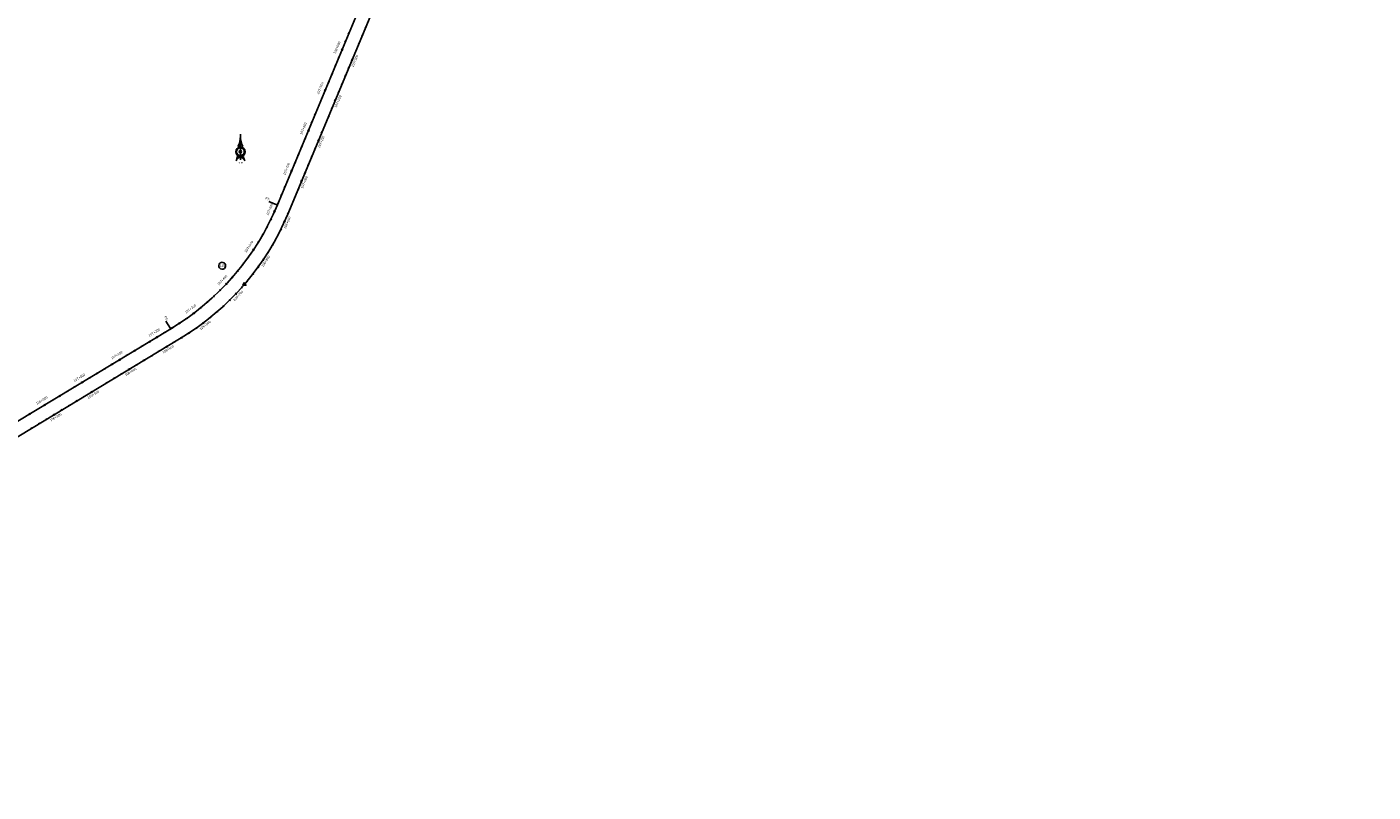
# Model space of a CAD drawing. Units: metres. Extents: x 304694 to 501401, y 8661201 to 8715360.
# Drawn here: x 373200 to 376275, y 8694231 to 8695978 of the extents above; entities that cross this region are included whole.
import ezdxf

# ---------------------------------------------------------------- set-up
doc = ezdxf.new("R2010")
doc.units = ezdxf.units.M
doc.header["$LTSCALE"] = 15
for name, color, linetype in [('-TOPO', 7, 'Continuous'), ('04_ALI', 7, 'Continuous'), ('04_ALI_TXT', 7, 'Continuous'), ('04_Ali_Txt_TickMAyor', 4, 'Continuous'), ('C-ROAD-MARK', 212, 'Continuous'), ('Ne_Grid', 150, 'Continuous'), ('V-NODE', 1, 'Continuous'), ('V-NODE-TEXT', 11, 'Continuous')]:
    doc.layers.add(name, color=color, linetype=linetype)
doc.styles.add('DATOS-02', font='romand.shx')
doc.styles.add('R100-200', font='arial.ttf', dxfattribs={"height": 0.16})
doc.styles.add('Stand', font='romand.shx', dxfattribs={"width": 0.8})

# ---------------------------------------------------------------- blocks, each defined once
blk = doc.blocks.new('Nor')
at = {"layer": 'Ne_Grid', "linetype": 'Continuous', "lineweight": -2, "ltscale": 2}
h = blk.add_hatch(dxfattribs=at)
h.set_pattern_fill('ANSI31', scale=0.3452745005177807, angle=-1.12718857911067e-11, style=0)
h.set_pattern_definition([(44.99999999998873, (-201.6158207755652, 278.164406619966), (-0.0305182425858591, 0.03051824258587112), [])])
h.paths.add_polyline_path([(-4.717607456550468, 9.796100992709398, -0.1126740697549892), (0, 10.87287518195808), (0, 29.92053419910371, -0.1040036224816404)])
h = blk.add_hatch(dxfattribs=at)
h.set_pattern_fill('ANSI31', scale=0.6905490010355615, angle=85.93385258039959, style=0)
h.set_pattern_definition([(130.9338525803996, (-201.6158207755652, 278.164406619966), (-0.06521082882235718, -0.05655486582548767), [])])
edge = h.paths.add_edge_path()
edge.add_arc((0, 0), 10.87287518188409, 269.99999999995686, 303.9015943030596, ccw=False)
edge.add_ellipse((0, -21.77944342698902), major_axis=(2.145363030634445e-12, 10.90656824646785), ratio=0.8546814688966119, start_angle=-55.83762713528989, end_angle=0, ccw=False)
edge.add_arc((26.72328348766314, -7.407983458600938), 20.72188414292568, 184.474060872287, 203.4522276877256, ccw=False)
at = {"layer": 'Ne_Grid', "color": 7, "lineweight": -2, "ltscale": 2}
blk.add_line((0, 33.90877044573426), (0, -15.60679441038519), dxfattribs=at)
for points, const_width in [([(-8.286588012386346, 0, 0.414213562373095), (0, -8.286588010378182, 0.414213562373095)], 1.726372502588903), ([(1.122142126725521, 0, 0.414213562373095), (0, 1.122142128646374, 1)], 2.244284253365575), ([(8.286588012473658, 0, 0.414213562373095), (0, 8.28658801317215, 1)], 1.726372502588903)]:
    blk.add_lwpolyline(points, format="xyb", dxfattribs=dict(at, const_width=const_width))
for radius in [9.149774263721188, 9.149774263721188, 7.423401761132284, 2.244284253365575]:
    blk.add_circle((0, 0), radius, dxfattribs=at)
for centre, radius, start, end in [((-50.20990665361751, 31.07566307857633), 50.22319234076048, 334.9316003454167, 358.682086085461), ((50.20990665370482, 31.07566307857633), 50.22319234076048, 181.317913914539, 205.0683996545832), ((-26.72328348766314, -7.407983458600938), 20.72188414292591, 331.8185842235211, 355.5259391615443), ((0, 0), 10.87287518188399, 236.0984056600806, 303.9015943399194)]:
    blk.add_arc(centre, radius, start, end, dxfattribs=at)
blk.add_ellipse((8.731149137020111e-11, -21.77944342698902), major_axis=(2.145363030634439e-12, 10.90656824646784), ratio=0.8546814688966119, start_param=-1.13689802930564, end_param=1.13689802930564, dxfattribs=at)
at = {"layer": 'Ne_Grid', "color": 7, "lineweight": -2, "ltscale": 2, "style": 'R100-200', "width": 1.3}
blk.add_text('N.M.', height=2.762196004142246, dxfattribs=at).set_placement((-4.051634293457028, -22.4769024560228))
blk = doc.blocks.new('AeccTickTriangle')
at = {"color": 0, "linetype": 'ByBlock', "lineweight": -2}
blk.add_lwpolyline([(3.05311331771918e-16, 0.6666666666666667), (-0.5773502691896256, -0.333333333333333), (0.5773502691896257, -0.3333333333333335)], close=True, dxfattribs=at)
at = {"color": 0, "linetype": 'ByBlock', "lineweight": -2, "const_width": 0.0625}
blk.add_lwpolyline([(-0.03125, 0, 1), (0.03125, 0, 1)], format="xyb", close=True, dxfattribs=at)
blk = doc.blocks.new('*U134', base_point=(373696.528, 8695390.352))
at = {"layer": 'V-NODE', "color": 7, "lineweight": -2, "xscale": 5.999999999999999, "yscale": 5.999999999999999, "zscale": 5.999999999999999}
blk.add_blockref('AeccTickTriangle', (373696.528, 8695390.352), dxfattribs=at)
at = {"layer": 'V-NODE-TEXT', "color": 7, "linetype": 'ByBlock', "insert": (373640.6560042896, 8695432.965936514), "char_height": 5.5, "width": 10.58095238095238, "attachment_point": 4, "style": 'Stand', "bg_fill": 3, "box_fill_scale": 1.363636363636364, "bg_fill_color": 256, "bg_fill_true_color": 13158600, "bg_fill_transparency": 0}
blk.add_mtext('129', dxfattribs=at)
at = {"layer": 'V-NODE-TEXT', "linetype": 'ByBlock'}
blk.add_lwpolyline([(373638.8852084839, 8695436.645604312, -1), (373652.9029905715, 8695429.286268715, -1), (373638.8852084839, 8695436.645604312)], format="xyb", dxfattribs=at)
blk = doc.blocks.new('AeccTickLine')
blk.add_line((0, -0.5), (0, 0.5))

msp = doc.modelspace()

# ---------------------------------------------------------------- linework, layer by layer
at = {"layer": '04_ALI', "color": 170, "linetype": 'Continuous', "lineweight": -3}
for p, q in [((373772.0782236672, 8695571.68621866), (376246.5822473079, 8701510.935081346)), ((371813.7436478973, 8694253.49673095), (373528.3634992635, 8695288.81191914))]:
    msp.add_line(p, q, dxfattribs=at)
at = {"layer": '04_ALI', "color": 7, "linetype": 'Continuous', "lineweight": -3}
for centre in [(373772.0782236672, 8695571.68621866), (373528.3634992635, 8695288.81191914)]:
    msp.add_circle(centre, 0.5, dxfattribs=at)
for p in [(373772.0782236672, 8695571.68621866), (373528.3634992635, 8695288.81191914)]:
    msp.add_point(p, dxfattribs=at)
at = {"layer": 'C-ROAD-MARK', "color": 212, "linetype": 'Continuous', "lineweight": -3}
for centre in [(373772.0782236677, 8695571.68621866), (373528.3634992615, 8695288.811919138)]:
    msp.add_circle(centre, 0.015, dxfattribs=at)

# ---------------------------------------------------------------- block references
at = {"layer": '-TOPO', "xscale": 1.190810454078018, "yscale": 1.190810454078018, "zscale": 1.190810454078018}
msp.add_blockref('Nor', (373687.6765009006, 8695693.317731291), dxfattribs=at)
msp.add_blockref('*U134', (373696.528, 8695390.352))
at = {"layer": '04_ALI_TXT', "color": 7, "linetype": 'Continuous', "lineweight": -3}
for p, xscale, yscale, zscale, rotation in [((373973.5082752042, 8695977.036859108), 4, 4, 4, 67.37787735721203), ((373935.1498676224, 8695963.08710815), 4, 4, 4, 67.38163933174182), ((373958.1222049069, 8695940.114388432), 4, 4, 4, 67.37787735721203), ((373965.8152400556, 8695958.57562377), 4, 4, 4, 67.37787735721203), ((373904.3825756676, 8695889.240146494), 4, 4, 4, 67.38163933174182), ((373896.6907526788, 8695870.77840608), 4, 4, 4, 67.38163933174182), ((373919.6570291638, 8695847.808211742), 4, 4, 4, 67.37787735721203), ((373927.3500643125, 8695866.26944708), 4, 4, 4, 67.37787735721203), ((373865.9234607241, 8695796.931444425), 4, 4, 4, 67.38163933174182), ((373858.2316377353, 8695778.46970401), 4, 4, 4, 67.38163933174182), ((373881.1918534208, 8695755.502035052), 4, 4, 4, 67.37787735721203), ((373888.8848885694, 8695773.96327039), 4, 4, 4, 67.37787735721203), ((373827.4643457806, 8695704.622742355), 4, 4, 4, 67.38163933174182), ((373819.7725227919, 8695686.161001941), 4, 4, 4, 67.38163933174182), ((373842.7266776777, 8695663.195858363), 4, 4, 4, 67.37787735721203), ((373850.4197128263, 8695681.6570937), 4, 4, 4, 67.37787735721203), ((373789.005230837, 8695612.314040285), 4, 4, 4, 67.38163933174182), ((373781.3134078484, 8695593.85229987), 4, 4, 4, 67.38163933174182), ((373804.2615019346, 8695570.889681673), 4, 4, 4, 67.37787735721203), ((373811.9545370832, 8695589.350917011), 4, 4, 4, 67.37787735721203), ((373748.1678833729, 8695521.084173603), 3.999999999999999, 3.999999999999999, 3.999999999999999, 62.03527388502547), ((373738.4966773306, 8695503.579010421), 4, 4, 4, 60.12541456792399), ((373761.1474088041, 8695480.763309017), 4, 4, 4, 59.88035044341724), ((373770.8933988158, 8695498.226946754), 4, 4, 4, 61.79020976051649), ((373626.9398329477, 8695363.176737288), 3.999999999999999, 3.999999999999999, 3.999999999999999, 42.93668071378882), ((373612.0733630591, 8695349.799479073), 4, 4, 4, 41.02682139674801), ((373634.0675108474, 8695327.525917402), 4, 4, 4, 40.78175727241255), ((373648.9910614621, 8695340.839466942), 4, 4, 4, 42.6916165894913), ((373548.404152958, 8695301.459476791), 4, 4, 4, 33.38738412819885), ((373553.2667002645, 8695268.805373434), 4, 4, 4, 31.23246068695329), ((373570.1921250754, 8695279.45868087), 4, 4, 4, 33.14232000409673), ((373445.9255324173, 8695239.034541903), 4, 4, 4, 31.12425818378777), ((373463.0464987234, 8695249.37245817), 4, 4, 4, 31.12425818378777), ((373467.6624223465, 8695217.114876546), 4, 4, 4, 31.12425818385799), ((373484.7833886527, 8695227.452792814), 4, 4, 4, 31.12425818385799), ((373360.3207008866, 8695187.344960567), 4, 4, 4, 31.12425818378777), ((373377.4416671927, 8695197.682876835), 4, 4, 4, 31.12425818378777), ((373399.1785571221, 8695175.763211478), 4, 4, 4, 31.12425818385799), ((373291.8368356621, 8695145.9932955), 4, 4, 4, 31.12425818378777), ((373382.0575908159, 8695165.425295211), 4, 4, 4, 31.12425818385799), ((373274.7158693559, 8695135.655379232), 4, 4, 4, 31.12425818378777), ((373296.4527592854, 8695113.735713875), 4, 4, 4, 31.12425818385799), ((373313.5737255915, 8695124.073630143), 4, 4, 4, 31.12425818385799), ((373206.2320041314, 8695094.303714164), 4, 4, 4, 31.12425818378777), ((373210.8479277548, 8695062.04613254), 4, 4, 4, 31.12425818385799), ((373227.9688940609, 8695072.384048807), 4, 4, 4, 31.12425818385799)]:
    msp.add_blockref('AeccTickLine', p, dxfattribs=dict(at, xscale=xscale, yscale=yscale, zscale=zscale, rotation=rotation))

# ---------------------------------------------------------------- next in the draw order: linework, layer by layer
at = {"layer": '04_ALI', "color": 170, "linetype": 'Continuous', "lineweight": -3}
msp.add_arc((373218.2260112489, 8695802.440908324), 600.0000000020796, 301.1242581840557, 337.3816393315514, dxfattribs=at)

# ---------------------------------------------------------------- next in the draw order: block references
at = {"layer": '04_ALI_TXT', "color": 7, "linetype": 'Continuous', "lineweight": -3}
for p, xscale, yscale, zscale, rotation in [((373681.7073741151, 8695421.409379078), 4, 4, 4, 50.57611798226192), ((373694.1486073687, 8695437.067561587), 3.999999999999999, 3.999999999999999, 3.999999999999999, 52.48597729945413), ((373704.0071721548, 8695398.837326383), 4, 4, 4, 50.33105385789715), ((373716.5152642032, 8695414.442152483), 4, 4, 4, 52.24091317492065)]:
    msp.add_blockref('AeccTickLine', p, dxfattribs=dict(at, xscale=xscale, yscale=yscale, zscale=zscale, rotation=rotation))

# ---------------------------------------------------------------- next in the draw order: texts
at = {"layer": '04_Ali_Txt_TickMAyor', "color": 5, "linetype": 'Continuous', "lineweight": -3, "char_height": 5.6, "attachment_point": 8, "style": 'DATOS-02', "bg_fill": 3, "box_fill_scale": 1.226785714285714, "bg_fill_color": 256, "bg_fill_true_color": 13158600, "bg_fill_transparency": 0}
for s, insert, width, rotation in [('108+000', (373912.5015267921, 8695929.190359667), 36.62933333333334, 67.38163933174182), ('107+900', (373874.0424118486, 8695836.881657599), 36.62933333333333, 67.38163933174182), ('107+800', (373835.5832969051, 8695744.572955528), 36.62933333333334, 67.38163933174182), ('107+700', (373797.1241819616, 8695652.26425346), 36.62933333333334, 67.38163933174182), ('107+200', (373493.2204612846, 8695276.785390943), 36.62933333333334, 31.124258183787777), ('107+100', (373407.6156297539, 8695225.095809609), 36.62933333333334, 31.124258183787777), ('107+000', (373322.0107982233, 8695173.406228274), 36.62933333333335, 31.124258183787777), ('106+900', (373236.4059666926, 8695121.716646938), 36.62933333333332, 31.124258183787777)]:
    msp.add_mtext(s, dxfattribs=dict(at, insert=insert, width=width, rotation=rotation))

# ---------------------------------------------------------------- next in the draw order: linework, layer by layer
at = {"layer": '04_ALI', "color": 6, "linetype": 'Continuous', "lineweight": -3}
for p, q in [((373795.9968428264, 8695551.056701083), (376274.6940481696, 8701499.269799722)), ((371834.8096316633, 8694231.171961602), (373552.2972706991, 8695268.218766356))]:
    msp.add_line(p, q, dxfattribs=at)

# ---------------------------------------------------------------- next in the draw order: block references
at = {"layer": '04_ALI_TXT', "color": 7, "linetype": 'Continuous', "lineweight": -3, "xscale": 4, "yscale": 4, "zscale": 4}
for p, rotation in [((373927.4580446337, 8695944.625367735), 67.38163933174182), ((373912.0743986563, 8695907.701886907), 67.38163933174182), ((373888.9989296902, 8695852.316665666), 67.38163933174182), ((373873.6152837127, 8695815.393184839), 67.38163933174182), ((373850.5398147466, 8695760.007963596), 67.38163933174182), ((373835.1561687692, 8695723.084482769), 67.38163933174182), ((373812.0806998031, 8695667.699261528), 67.38163933174182), ((373796.6970538257, 8695630.775780698), 67.38163933174182), ((373514.4093976418, 8695280.386206971), 31.12425818378777), ((373480.1674650295, 8695259.710374437), 31.12425818378777), ((373394.5626334989, 8695208.0207931), 31.12425818378777), ((373428.8045661111, 8695228.696625635), 31.12425818378777), ((373343.1997345805, 8695177.0070443), 31.12425818378777), ((373308.9578019682, 8695156.331211766), 31.12425818378777), ((373257.5949030498, 8695125.317462966), 31.12425818378777), ((373223.3529704376, 8695104.641630432), 31.12425818378777)]:
    msp.add_blockref('AeccTickLine', p, dxfattribs=dict(at, rotation=rotation))
at = {"layer": '04_Ali_Txt_TickMAyor', "color": 4, "linetype": 'Continuous', "lineweight": -3}
for p, xscale, yscale, zscale, rotation in [((373919.7662216449, 8695926.16362732), 5, 5, 5, 67.38163933174182), ((373881.3071067015, 8695833.854925252), 5, 5, 5, 67.38163933174182), ((373842.847991758, 8695741.546223182), 5, 5, 5, 67.38163933174182), ((373804.3888768145, 8695649.237521114), 5, 5, 5, 67.38163933174182), ((373497.2884313356, 8695270.048290703), 4.999999999999999, 4.999999999999999, 4.999999999999999, 31.12425818378776), ((373411.683599805, 8695218.358709369), 4.999999999999999, 4.999999999999999, 4.999999999999999, 31.12425818378776), ((373326.0787682743, 8695166.669128034), 4.999999999999999, 4.999999999999999, 4.999999999999999, 31.12425818378776), ((373240.4739367437, 8695114.979546698), 4.999999999999999, 4.999999999999999, 4.999999999999999, 31.12425818378776)]:
    msp.add_blockref('AeccTickLine', p, dxfattribs=dict(at, xscale=xscale, yscale=yscale, zscale=zscale, rotation=rotation))

# ---------------------------------------------------------------- next in the draw order: texts
at = {"layer": '04_ALI_TXT', "color": 5, "linetype": 'Continuous', "lineweight": -3, "insert": (373513.3653536158, 8695316.552784791), "char_height": 5.6, "width": 11.85066666666666, "attachment_point": 7, "rotation": 301.1242581840652, "style": 'DATOS-02', "bg_fill": 3, "box_fill_scale": 1.267857142857143, "bg_fill_color": 256, "bg_fill_true_color": 13158600, "bg_fill_transparency": 0}
msp.add_mtext('{\\C5;PC:}', dxfattribs=at)
at = {"layer": '04_Ali_Txt_TickMAyor', "color": 5, "linetype": 'Continuous', "lineweight": -3, "char_height": 5.6, "width": 36.62933333333334, "attachment_point": 8, "style": 'DATOS-02', "bg_fill": 3, "box_fill_scale": 1.226785714285714, "bg_fill_color": 256, "bg_fill_true_color": 13158600, "bg_fill_transparency": 0}
for s, insert, rotation in [('107+600', (373758.5524170307, 8695560.231676217), 65.85499251931778), ('107+500', (373710.8836642366, 8695473.94985235), 56.3056959337524), ('107+400', (373649.5616254102, 8695396.771677474), 46.756399348055226), ('107+300', (373576.2857511354, 8695330.836031785), 37.20710276251904)]:
    msp.add_mtext(s, dxfattribs=dict(at, insert=insert, rotation=rotation))

# ---------------------------------------------------------------- next in the draw order: linework, layer by layer
at = {"layer": '04_ALI', "color": 6, "linetype": 'Continuous', "lineweight": -3}
msp.add_arc((373242.1597826779, 8695781.84775555), 600.0000000134521, 301.1242581841338, 337.3778773568805, dxfattribs=at)
at = {"layer": '04_ALI_TXT', "color": 7, "linetype": 'Continuous', "lineweight": -3}
msp.add_line((373527.8466034502, 8695289.667967455), (373517.5086871831, 8695306.788933761), dxfattribs=at)

# ---------------------------------------------------------------- next in the draw order: block references
for p, xscale, yscale, zscale, rotation in [((373757.2503196315, 8695538.901926434), 3.999999999999999, 3.999999999999999, 3.999999999999999, 63.94513320212965), ((373728.2474462943, 8695486.40588527), 4, 4, 4, 58.21555525086957), ((373706.0610866993, 8695453.131676892), 4, 4, 4, 54.39583661653481), ((373668.7512092508, 8695406.174525738), 4, 4, 4, 48.66625866524179), ((373641.3522184149, 8695377.042021615), 3.999999999999999, 3.999999999999999, 3.999999999999999, 44.8465400309122), ((373596.7693255197, 8695336.925109211), 4, 4, 4, 39.11696207960779), ((373564.9170263858, 8695312.741674073), 4, 4, 4, 35.29724344534615), ((373531.524448896, 8695290.733874006), 3.999999999999999, 3.999999999999999, 3.999999999999999, 31.47752481109859)]:
    msp.add_blockref('AeccTickLine', p, dxfattribs=dict(at, xscale=xscale, yscale=yscale, zscale=zscale, rotation=rotation))
at = {"layer": '04_Ali_Txt_TickMAyor', "color": 4, "linetype": 'Continuous', "lineweight": -3, "xscale": 5, "yscale": 5, "zscale": 5}
for p, rotation in [((373765.7338954451, 8695557.012473244), 65.85499251931778), ((373717.431577244, 8695469.58387763), 56.3056959337524), ((373655.2945071818, 8695391.37992761), 46.75639934805522), ((373581.044723241, 8695324.567931237), 37.20710276251904)]:
    msp.add_blockref('AeccTickLine', p, dxfattribs=dict(at, rotation=rotation))

# ---------------------------------------------------------------- next in the draw order: texts
at = {"layer": '04_ALI_TXT', "color": 5, "linetype": 'Continuous', "lineweight": -3, "insert": (373743.5778692394, 8695585.185470399), "char_height": 5.6, "width": 10.77333333333333, "attachment_point": 7, "rotation": 337.3816393311909, "style": 'DATOS-02', "bg_fill": 3, "box_fill_scale": 1.267857142857143, "bg_fill_color": 256, "bg_fill_true_color": 13158600, "bg_fill_transparency": 0}
msp.add_mtext('{\\C5;PT:}', dxfattribs=at)
at = {"layer": '04_Ali_Txt_TickMAyor', "color": 6, "linetype": 'Continuous', "lineweight": -3, "char_height": 5.6, "attachment_point": 8, "style": 'DATOS-02', "bg_fill": 3, "box_fill_scale": 1.226785714285714, "bg_fill_color": 256, "bg_fill_true_color": 13158600, "bg_fill_transparency": 0}
for s, insert, width, rotation in [('107+300', (373953.1944244286, 8695898.833813345), 36.62933333333334, 67.37787735721203), ('107+200', (373914.7292486856, 8695806.527636655), 36.62933333333334, 67.37787735721203), ('107+100', (373876.2640729425, 8695714.221459964), 36.62933333333334, 67.37787735721203), ('107+000', (373837.7988971994, 8695621.915283276), 36.62933333333335, 67.37787735721203), ('106+500', (373524.8817508302, 8695238.429597935), 36.62933333333334, 31.12425818385799), ('106+400', (373439.2769192996, 8695186.740016598), 36.62933333333333, 31.12425818385799), ('106+300', (373353.672087769, 8695135.050435264), 36.62933333333334, 31.12425818385799), ('106+200', (373268.0672562384, 8695083.360853927), 36.62933333333334, 31.12425818385799)]:
    msp.add_mtext(s, dxfattribs=dict(at, insert=insert, width=width, rotation=rotation))

# ---------------------------------------------------------------- next in the draw order: linework, layer by layer
at = {"layer": '04_ALI_TXT', "color": 7, "linetype": 'Continuous', "lineweight": -3}
msp.add_line((373771.1551366465, 8695572.07080981), (373752.6933962326, 8695579.762632798), dxfattribs=at)

# ---------------------------------------------------------------- next in the draw order: block references
at = {"layer": '04_ALI_TXT', "color": 7, "linetype": 'Continuous', "lineweight": -3, "xscale": 4, "yscale": 4, "zscale": 4}
for p, rotation in [((373950.4291697583, 8695921.653153094), 67.37787735721203), ((373935.0430994611, 8695884.730682418), 67.37787735721203), ((373911.9639940152, 8695829.346976405), 67.37787735721203), ((373896.577923718, 8695792.42450573), 67.37787735721203), ((373873.4988182721, 8695737.040799715), 67.37787735721203), ((373858.1127479749, 8695700.118329039), 67.37787735721203), ((373835.033642529, 8695644.734623024), 67.37787735721203), ((373819.6475722318, 8695607.812152348), 67.37787735721203), ((373773.6215848596, 8695575.390559457), 67.38163933174182), ((373501.9043549588, 8695237.79070908), 31.12425818385799), ((373536.1462875711, 8695258.466541614), 31.12425818385799), ((373450.5414560405, 8695206.77696028), 31.12425818385799), ((373416.2995234282, 8695186.101127746), 31.12425818385799), ((373364.9366245099, 8695155.087378943), 31.12425818385799), ((373330.6946918976, 8695134.41154641), 31.12425818385799), ((373245.089860367, 8695082.721965075), 31.12425818385799), ((373279.3317929793, 8695103.397797609), 31.12425818385799)]:
    msp.add_blockref('AeccTickLine', p, dxfattribs=dict(at, rotation=rotation))
at = {"layer": '04_Ali_Txt_TickMAyor', "color": 4, "linetype": 'Continuous', "lineweight": -3, "xscale": 5, "yscale": 5, "zscale": 5}
for p, rotation in [((373942.7361346097, 8695903.191917757), 67.37787735721203), ((373904.2709588666, 8695810.885741066), 67.37787735721203), ((373865.8057831235, 8695718.579564376), 67.37787735721203), ((373827.3406073804, 8695626.273387687), 67.37787735721203), ((373519.0253212649, 8695248.128625348), 31.12425818385799), ((373433.4204897343, 8695196.439044012), 31.12425818385799), ((373347.8156582037, 8695144.749462677), 31.12425818385799), ((373262.2108266731, 8695093.05988134), 31.12425818385799)]:
    msp.add_blockref('AeccTickLine', p, dxfattribs=dict(at, rotation=rotation))

# ---------------------------------------------------------------- next in the draw order: texts
at = {"layer": '04_Ali_Txt_TickMAyor', "color": 6, "linetype": 'Continuous', "lineweight": -3, "char_height": 5.6, "attachment_point": 8, "style": 'DATOS-02', "bg_fill": 3, "box_fill_scale": 1.226785714285714, "bg_fill_color": 256, "bg_fill_true_color": 13158600, "bg_fill_transparency": 0}
for s, insert, width, rotation in [('106+900', (373798.9317781663, 8695529.401099883), 36.62933333333332, 65.60992839457214), ('106+800', (373749.3367936681, 8695440.532873891), 36.62933333333333, 56.060631809106276), ('106+700', (373685.6861403745, 8695361.12369046), 36.62933333333333, 46.51133522367139), ('106+600', (373609.7438030125, 8695293.374258919), 36.62933333333333, 36.96203863827764)]:
    msp.add_mtext(s, dxfattribs=dict(at, insert=insert, width=width, rotation=rotation))

# ---------------------------------------------------------------- next in the draw order: block references
at = {"layer": '04_ALI_TXT', "color": 7, "linetype": 'Continuous', "lineweight": -3}
for p, xscale, yscale, zscale, rotation in [((373796.568466786, 8695552.428446336), 4, 4, 4, 67.37787735721203), ((373780.0519614263, 8695516.005689545), 4, 4, 4, 63.70006907750293), ((373750.8248192663, 8695463.634178577), 3.999999999999999, 3.999999999999999, 3.999999999999999, 57.97049112619332), ((373728.4963434056, 8695430.455169236), 4, 4, 4, 54.15077249212577), ((373663.4626191763, 8695354.642980324), 4, 4, 4, 44.60147590661771), ((373690.9859638538, 8695383.658028023), 4, 4, 4, 48.4211945408463), ((373618.7085475196, 8695314.717123164), 4, 4, 4, 38.87189795533967), ((373586.7531032527, 8695290.670146704), 4, 4, 4, 35.05217932118138)]:
    msp.add_blockref('AeccTickLine', p, dxfattribs=dict(at, xscale=xscale, yscale=yscale, zscale=zscale, rotation=rotation))
at = {"layer": '04_Ali_Txt_TickMAyor', "color": 4, "linetype": 'Continuous', "lineweight": -3}
for p, xscale, yscale, zscale, rotation in [((373788.612921397, 8695534.07978506), 5, 5, 5, 65.60992839457214), ((373739.9370986844, 8695446.858586043), 5, 5, 5, 56.06063180910628), ((373677.4661059699, 8695368.921121728), 5.000000000000001, 5.000000000000001, 5.000000000000001, 46.51133522367139), ((373602.9312354135, 8695302.427314905), 5, 5, 5, 36.96203863827765)]:
    msp.add_blockref('AeccTickLine', p, dxfattribs=dict(at, xscale=xscale, yscale=yscale, zscale=zscale, rotation=rotation))

doc.saveas('drawing.dxf')
